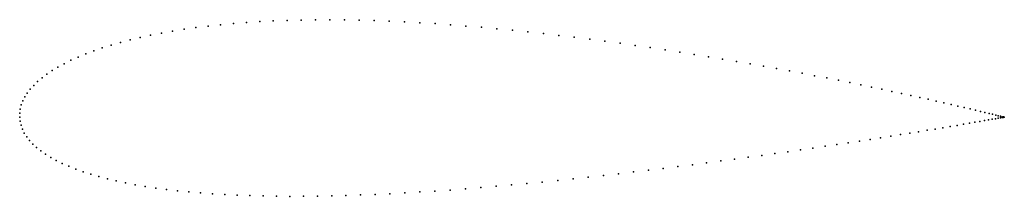
# Model space of a CAD drawing. Units: metres. Extents: x 0 to 1, y -0.08 to 0.1.
import ezdxf

# ---------------------------------------------------------------- set-up
doc = ezdxf.new("R2010")
doc.units = ezdxf.units.M

msp = doc.modelspace()

# ---------------------------------------------------------------- linework, layer by layer
for p in [(0.179, 0.0909), (0.1913, 0.0924), (0.204, 0.0938), (0.217, 0.095), (0.2302, 0.0961), (0.2438, 0.097), (0.2575, 0.0977), (0.2716, 0.0982), (0.2858, 0.0986), (0.3003, 0.0988), (0.315, 0.0989), (0.3299, 0.0988), (0.3449, 0.0985), (0.3601, 0.0981), (0.3754, 0.0975), (0.3908, 0.0968), (0.4063, 0.0959), (0.4219, 0.0949), (0.4375, 0.0938), (0.4532, 0.0925), (0.4689, 0.0912), (0.1223, 0.0808), (0.1329, 0.0831), (0.1439, 0.0853), (0.1553, 0.0873), (0.167, 0.0892), (0.4847, 0.0897), (0.5004, 0.0882), (0.5162, 0.0865), (0.532, 0.0848), (0.5477, 0.083), (0.5633, 0.0811), (0.0839, 0.0702), (0.0929, 0.0731), (0.1023, 0.0758), (0.1121, 0.0784), (0.5789, 0.0791), (0.5944, 0.0771), (0.6099, 0.075), (0.6252, 0.0728), (0.6403, 0.0706), (0.0594, 0.061), (0.0671, 0.0642), (0.0753, 0.0672), (0.6554, 0.0683), (0.6703, 0.066), (0.685, 0.0637), (0.6995, 0.0614), (0.0389, 0.0508), (0.0453, 0.0543), (0.0521, 0.0577), (0.7138, 0.059), (0.7279, 0.0566), (0.7418, 0.0542), (0.7554, 0.0518), (0.0276, 0.0436), (0.033, 0.0473), (0.7688, 0.0494), (0.7819, 0.0469), (0.7948, 0.0445), (0.8073, 0.0421), (0.0142, 0.0323), (0.0182, 0.0362), (0.0227, 0.0399), (0.8196, 0.0398), (0.8315, 0.0374), (0.8431, 0.0351), (0.8543, 0.0328), (0.8652, 0.0306), (0.0052, 0.0205), (0.0077, 0.0245), (0.0107, 0.0285), (0.8757, 0.0284), (0.8859, 0.0262), (0.8957, 0.0241), (0.9051, 0.0221), (0.9141, 0.0201), (0.0016, 0.0124), (0.0031, 0.0165), (0.9227, 0.0182), (0.9308, 0.0164), (0.9386, 0.0146), (0.9459, 0.0129), (0.9528, 0.0113), (0, 0.0042), (0, 0), (0, 0), (0.0006, 0.0083), (0.9592, 0.0098), (0.9652, 0.0084), (0.9707, 0.0071), (0.9758, 0.0059), (0.9803, 0.0048), (0.9845, 0.0038), (0.9881, 0.0029), (0.9913, 0.0022), (0.9939, 0.0015), (0.9961, 0.001), (0.9979, 0.0005), (0.9991, 0.0002), (0.9998, 0.0001), (1, 0), (1, 0), (0.0005, -0.0042), (0.0014, -0.0082), (0.9451, -0.0095), (0.9521, -0.0083), (0.9586, -0.0072), (0.9646, -0.0062), (0.9702, -0.0052), (0.9753, -0.0043), (0.98, -0.0035), (0.9841, -0.0028), (0.9878, -0.0021), (0.991, -0.0016), (0.9937, -0.0011), (0.996, -0.0007), (0.9977, -0.0004), (0.9989, -0.0002), (0.9997, 0), (0.0028, -0.0122), (0.0047, -0.0161), (0.0072, -0.0199), (0.8846, -0.0193), (0.8945, -0.0177), (0.9039, -0.0162), (0.913, -0.0148), (0.9217, -0.0133), (0.9299, -0.012), (0.9377, -0.0107), (0.01, -0.0236), (0.0134, -0.0273), (0.8179, -0.0295), (0.8298, -0.0277), (0.8415, -0.026), (0.8528, -0.0243), (0.8638, -0.0226), (0.8744, -0.0209), (0.0172, -0.0308), (0.0215, -0.0342), (0.0263, -0.0376), (0.7536, -0.0388), (0.767, -0.0369), (0.7801, -0.035), (0.793, -0.0332), (0.8056, -0.0313), (0.0315, -0.0408), (0.0372, -0.0439), (0.0433, -0.0469), (0.0499, -0.0498), (0.6832, -0.0482), (0.6977, -0.0463), (0.712, -0.0444), (0.7261, -0.0425), (0.74, -0.0406), (0.0569, -0.0526), (0.0643, -0.0553), (0.0722, -0.0578), (0.5929, -0.0591), (0.6083, -0.0574), (0.6235, -0.0556), (0.6387, -0.0538), (0.6536, -0.0519), (0.6685, -0.0501), (0.0804, -0.0602), (0.0891, -0.0625), (0.0981, -0.0646), (0.1076, -0.0666), (0.1174, -0.0685), (0.4996, -0.0687), (0.5152, -0.0673), (0.5308, -0.0658), (0.5464, -0.0642), (0.562, -0.0625), (0.5775, -0.0609), (0.1275, -0.0703), (0.1381, -0.0719), (0.149, -0.0733), (0.1602, -0.0746), (0.1717, -0.0758), (0.1836, -0.0769), (0.1958, -0.0777), (0.2082, -0.0785), (0.2209, -0.0791), (0.2339, -0.0796), (0.2472, -0.0799), (0.3169, -0.0798), (0.3314, -0.0794), (0.3461, -0.0789), (0.3609, -0.0783), (0.3759, -0.0776), (0.391, -0.0768), (0.4063, -0.0759), (0.4217, -0.0749), (0.4372, -0.0739), (0.4527, -0.0727), (0.4683, -0.0715), (0.4839, -0.0701), (0.2607, -0.0802), (0.2744, -0.0803), (0.2884, -0.0802), (0.3025, -0.0801)]:
    msp.add_point(p)

doc.saveas('drawing.dxf')
